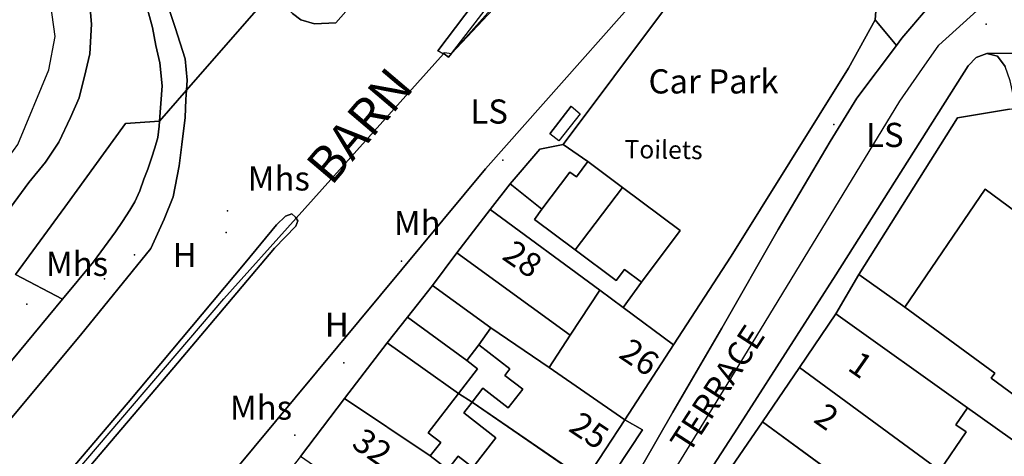
# Model space of a CAD drawing. Units: metres. Extents: x 713608 to 714458, y 732521 to 733162.
# Drawn here: x 713738 to 713820, y 732765 to 732801 of the extents above; entities that cross this region are included whole.
import ezdxf

# ---------------------------------------------------------------- set-up
doc = ezdxf.new("R2010")
doc.units = ezdxf.units.M
doc.header["$MEASUREMENT"] = 0
doc.layers.add('Anno', color=7, linetype='Continuous', true_color=0x290e85)
for name, color, linetype in [('Anno street names', 3, 'Continuous'), ('ARTIFICIAL_POLY', 92, 'Continuous'), ('BLP_POLY', 92, 'Continuous'), ('BUILDING_POLY', 1, 'Continuous'), ('DIVISION_LINE', 92, 'Continuous'), ('SITE_POLY', 92, 'Continuous'), ('STRUCTURE_PNT', 92, 'Continuous'), ('VEGETATION_POLY', 92, 'Continuous'), ('WAY_GDF1', 92, 'Continuous'), ('WAY_POLY', 2, 'Continuous')]:
    doc.layers.add(name, color=color, linetype=linetype)
doc.styles.add('Arial', font='arial.ttf')

msp = doc.modelspace()

# ---------------------------------------------------------------- linework, layer by layer
at = {"layer": 'ARTIFICIAL_POLY'}
for points in [[(713791.157, 732835.045, 0), (713790.949, 732834.744, 0), (713788.502, 732831.728, 0), (713785.244, 732827.479, 0), (713780.591, 732821.463, 0), (713775.553, 732814.932, 0), (713770.878, 732808.796, 0), (713766.204, 732802.681, 0), (713764.325, 732800.539, 0), (713762.564, 732800.455, 0), (713761.428, 732800.785, 0), (713760.733, 732801.312, 0), (713760.119, 732801.937, 0), (713759.47, 732803.162, 0), (713759.648, 732803.797, 0), (713762.018, 732801.9, 0), (713769.048, 732810.991, 0), (713776.612, 732820.77, 0), (713780.643, 732825.983, 0), (713787.665, 732835.063, 0), (713789.645, 732837.323, 0)], [(713773.935, 732797.971, 0), (713773.674, 732797.682, 0), (713773.331, 732797.945, 0), (713773.284, 732797.968, 0), (713772.808, 732798.201, 0), (713786.166, 732815.883, 0), (713791.734, 732822.687, 0), (713793.949, 732823.995, 0), (713794.033, 732824.044, 0), (713795.878, 732825.13, 0), (713796.827, 732825.019, 0), (713797.105, 732824.609, 0), (713796.963, 732823.681, 0), (713796.69, 732823.212, 0), (713795.32, 732821.685, 0), (713781.277, 732805.818, 0)], [(713810.909, 732798.655, 0), (713809.113, 732800.79, 0), (713809.655, 732807.703, 0), (713809.281, 732807.74, 0), (713811.486, 732809.097, 0), (713812.861, 732808.229, 0), (713815.662, 732806.714, 0), (713816.06, 732806.258, 0), (713816.309, 732805.702, 0), (713816.159, 732804.967, 0), (713815.593, 732804.279, 0), (713811.353, 732799.243, 0)], [(713809.281, 732807.74, 0), (713809.655, 732807.703, 0), (713809.113, 732800.79, 0), (713806.917, 732796.771, 0), (713797.157, 732781.145, 0), (713792.388, 732773.791, 0), (713788.184, 732776.895, 0), (713789.704, 732778.991, 0), (713792.92, 732783.291, 0), (713788.139, 732786.867, 0), (713785.267, 732789.013, 0), (713783.211, 732790.417, 0), (713795.836, 732807.309, 0), (713798.46, 732807.805, 0), (713801.366, 732808.518, 0)], [(713824.558, 732794.117, 0), (713824.066, 732794.015, 0), (713820.823, 732793.445, 0), (713820.334, 732795.7, 0), (713819.918, 732796.902, 0), (713819.29, 732797.773, 0), (713818.401, 732797.971, 0), (713827.001, 732798.024, 0), (713825.554, 732797.806, 0), (713824.967, 732797.173, 0)], [(713785.267, 732789.013, 0), (713784.31, 732787.733, 0), (713783.763, 732788.138, 0), (713781.448, 732785.045, 0), (713778.806, 732787.156, 0), (713781.275, 732790.037, 0), (713783.211, 732790.417, 0)], [(713788.139, 732786.867, 0), (713784.203, 732781.679, 0), (713780.821, 732784.205, 0), (713781.448, 732785.045, 0), (713783.763, 732788.138, 0), (713784.31, 732787.733, 0), (713785.267, 732789.013, 0)], [(713781.448, 732785.045, 0), (713780.821, 732784.205, 0), (713784.203, 732781.679, 0), (713787.611, 732779.131, 0), (713788.294, 732780.045, 0), (713789.704, 732778.991, 0), (713788.184, 732776.895, 0), (713786.244, 732778.328, 0), (713777.16, 732785.027, 0), (713778.806, 732787.156, 0)], [(713789.704, 732778.991, 0), (713788.294, 732780.045, 0), (713787.611, 732779.131, 0), (713784.203, 732781.679, 0), (713788.139, 732786.867, 0), (713792.92, 732783.291, 0)], [(713718.548, 732733.719, 0), (713717.987, 732733.564, 0), (713717.574, 732733.861, 0), (713717.452, 732733.949, 0), (713717.496, 732734.468, 0), (713718.343, 732735.34, 0), (713726.145, 732744.485, 0), (713735.34, 732755.238, 0), (713747.083, 732769.007, 0), (713756.805, 732780.594, 0), (713759.413, 732783.77, 0), (713760.139, 732784.482, 0), (713760.681, 732784.677, 0), (713760.979, 732784.394, 0), (713761.028, 732784.318, 0), (713761.176, 732784.09, 0), (713761.012, 732783.655, 0), (713759.235, 732781.811, 0), (713751.171, 732772.268, 0), (713737.851, 732756.595, 0), (713727.601, 732744.212, 0), (713719.316, 732734.592, 0), (713718.851, 732733.996, 0)], [(713786.244, 732778.328, 0), (713783.782, 732774.589, 0), (713774.374, 732781.441, 0), (713777.16, 732785.027, 0)], [(713783.782, 732774.589, 0), (713782.057, 732771.906, 0), (713777.209, 732775.209, 0), (713772.356, 732778.709, 0), (713774.374, 732781.441, 0)], [(713777.209, 732775.209, 0), (713776.211, 732773.792, 0), (713775.208, 732772.497, 0), (713770.276, 732776.088, 0), (713772.356, 732778.709, 0)], [(713788.184, 732776.895, 0), (713792.388, 732773.791, 0), (713788.328, 732767.567, 0), (713782.057, 732771.906, 0), (713783.782, 732774.589, 0), (713786.244, 732778.328, 0)], [(713775.208, 732772.497, 0), (713776.107, 732771.799, 0), (713774.516, 732769.747, 0), (713768.6, 732773.953, 0), (713770.276, 732776.088, 0)], [(713816.805, 732768.571, 0), (713815.831, 732767.145, 0), (713816.679, 732766.566, 0), (713814.496, 732763.369, 0), (713802.832, 732771.903, 0), (713805.871, 732776.353, 0)], [(713782.057, 732771.906, 0), (713788.328, 732767.567, 0), (713785.066, 732762.569, 0), (713775.645, 732769.038, 0), (713776.545, 732770.197, 0), (713778.654, 732768.562, 0), (713779.851, 732770.099, 0), (713778.371, 732771.245, 0), (713778.792, 732771.789, 0), (713776.211, 732773.792, 0), (713777.209, 732775.209, 0)], [(713774.516, 732769.747, 0), (713771.994, 732766.495, 0), (713773.043, 732765.682, 0), (713772.173, 732764.562, 0), (713765.052, 732769.334, 0), (713768.6, 732773.953, 0)], [(713775.645, 732769.038, 0), (713774.516, 732769.747, 0), (713776.107, 732771.799, 0), (713775.208, 732772.497, 0), (713776.211, 732773.792, 0), (713778.792, 732771.789, 0), (713778.371, 732771.245, 0), (713779.851, 732770.099, 0), (713778.654, 732768.562, 0), (713776.545, 732770.197, 0)], [(713814.496, 732763.369, 0), (713812.517, 732760.471, 0), (713811.67, 732761.05, 0), (713810.595, 732759.477, 0), (713799.761, 732767.406, 0), (713802.832, 732771.903, 0)], [(713772.173, 732764.562, 0), (713773.62, 732763.44, 0), (713774.958, 732762.479, 0), (713774.071, 732761.088, 0), (713772.514, 732762.075, 0), (713770.146, 732758.456, 0), (713769.875, 732758.644, 0), (713761.394, 732764.51, 0), (713765.052, 732769.334, 0)], [(713775.645, 732769.038, 0), (713774.947, 732768.137, 0), (713777.618, 732766.064, 0), (713775.714, 732763.61, 0), (713774.49, 732764.561, 0), (713773.62, 732763.44, 0), (713772.173, 732764.562, 0), (713773.043, 732765.682, 0), (713771.994, 732766.495, 0), (713774.516, 732769.747, 0)], [(713785.066, 732762.569, 0), (713781.912, 732757.733, 0), (713774.958, 732762.479, 0), (713773.62, 732763.44, 0), (713774.49, 732764.561, 0), (713775.714, 732763.61, 0), (713777.618, 732766.064, 0), (713774.947, 732768.137, 0), (713775.645, 732769.038, 0)], [(713833.26, 732749.885, 0), (713814.496, 732763.369, 0), (713816.679, 732766.566, 0), (713815.831, 732767.145, 0), (713816.805, 732768.571, 0), (713827.821, 732760.732, 0)], [(713786.442, 732761.669, 0), (713785.066, 732762.569, 0), (713788.328, 732767.567, 0), (713789.807, 732766.737, 0)], [(713810.595, 732759.477, 0), (713809.619, 732758.049, 0), (713808.014, 732759.145, 0), (713806.723, 732757.254, 0), (713808.504, 732756.041, 0), (713807.734, 732754.879, 0), (713796.619, 732762.804, 0), (713799.761, 732767.406, 0)]]:
    msp.add_polyline3d(points, close=True, dxfattribs=at)
for points in [[(713737.74, 732742.221, 0), (713747.702, 732753.766, 0), (713752.568, 732759.38, 0), (713754.006, 732761.039, 0), (713776.774, 732788.396, 0), (713794.386, 732808.302, 0)], [(713795.836, 732807.309, 0), (713783.211, 732790.417, 0), (713781.275, 732790.037, 0), (713778.806, 732787.156, 0), (713777.16, 732785.027, 0), (713774.374, 732781.441, 0), (713772.356, 732778.709, 0), (713770.276, 732776.088, 0), (713768.6, 732773.953, 0), (713765.052, 732769.334, 0), (713761.394, 732764.51, 0), (713759.137, 732761.635, 0), (713754.498, 732755.604, 0), (713753.829, 732754.65, 0), (713749.844, 732750.082, 0), (713746.172, 732745.352, 0), (713738.811, 732736.715, 0), (713737.694, 732737.539, 0)], [(713735.542, 732782.827, 0), (713738.831, 732787.276, 0), (713740.226, 732788.963, 0), (713741.321, 732790.612, 0), (713742.28, 732792.663, 0), (713743.015, 732794.295, 0), (713743.575, 732796.53, 0), (713743.887, 732797.947, 0), (713744.03, 732800.424, 0), (713743.831, 732802.706, 0)], [(713748.757, 732801.361, 0), (713749.106, 732800.138, 0), (713749.392, 732798.656, 0), (713749.699, 732797.214, 0), (713749.901, 732795.292, 0), (713749.674, 732792.356, 0), (713746.854, 732792.161, 0), (713741.832, 732785.229, 0), (713737.713, 732779.632, 0)], [(713786.442, 732761.669, 0), (713789.807, 732766.737, 0), (713788.328, 732767.567, 0), (713792.388, 732773.791, 0), (713797.157, 732781.145, 0), (713806.917, 732796.771, 0), (713809.113, 732800.79, 0), (713810.909, 732798.655, 0), (713807.594, 732794.266, 0), (713805.401, 732790.667, 0), (713801.076, 732783.368, 0), (713796.383, 732775.174, 0), (713792.321, 732768.214, 0), (713788.522, 732761.59, 0)], [(713759.556, 732707.492, 0), (713764.137, 732716.547, 0), (713764.806, 732717.521, 0), (713767.455, 732720.756, 0), (713769.862, 732723.893, 0), (713771.42, 732725.818, 0), (713771.824, 732726.254, 0), (713773.167, 732726.642, 0), (713774.861, 732728.306, 0), (713777.825, 732733.157, 0), (713785.151, 732745.107, 0), (713787.953, 732749.72, 0), (713788.217, 732752.276, 0), (713797.687, 732766.885, 0), (713805.87, 732779.6, 0), (713816.854, 732796.959, 0), (713817.524, 732797.657, 0), (713818.401, 732797.971, 0), (713819.29, 732797.773, 0), (713819.918, 732796.902, 0)], [(713736.871, 732771.839, 0), (713741.627, 732777.575, 0), (713744.209, 732780.689, 0), (713746.032, 732783.172, 0), (713746.62, 732784.046, 0), (713747.228, 732784.98, 0), (713747.634, 732785.656, 0), (713748.042, 732786.592, 0), (713748.391, 732787.549, 0), (713748.718, 732788.386, 0), (713749.007, 732789.302, 0), (713749.294, 732790.159, 0), (713749.542, 732790.997, 0), (713749.651, 732791.936, 0), (713749.674, 732792.356, 0), (713751.926, 732794.939, 0), (713751.871, 732794.154, 0), (713751.817, 732792.676, 0), (713751.537, 732790.419, 0), (713751.321, 732788.662, 0), (713750.817, 732786.087, 0), (713750.08, 732784.235, 0), (713748.958, 732781.785, 0), (713743.114, 732774.581, 0), (713734.624, 732764.442, 0)], [(713820.281, 732793.35, 0), (713815.967, 732792.641, 0), (713807.78, 732779.629, 0), (713805.871, 732776.353, 0), (713802.832, 732771.903, 0), (713799.761, 732767.406, 0), (713796.619, 732762.804, 0), (713793.359, 732757.387, 0), (713789.671, 732751.986, 0), (713791.515, 732750.728, 0), (713787.946, 732745.501, 0), (713784.7, 732740.322, 0), (713780.807, 732734.387, 0), (713777.595, 732729.392, 0), (713774.18, 732723.938, 0), (713772.912, 732724.808, 0), (713768.968, 732720.142, 0), (713765.127, 732715.439, 0), (713767.667, 732713.277, 0), (713760.865, 732706.36, 0)], [(713825.381, 732781.459, 0), (713818.272, 732786.706, 0), (713811.58, 732776.925, 0), (713807.78, 732779.629, 0), (713815.967, 732792.641, 0), (713820.281, 732793.35, 0)], [(713822.866, 732768.006, 0), (713818.773, 732771.023, 0), (713819.071, 732771.441, 0), (713811.58, 732776.925, 0), (713818.272, 732786.706, 0), (713825.381, 732781.459, 0)], [(713827.821, 732760.732, 0), (713816.805, 732768.571, 0), (713805.871, 732776.353, 0), (713807.78, 732779.629, 0), (713811.58, 732776.925, 0), (713819.071, 732771.441, 0), (713818.773, 732771.023, 0), (713822.866, 732768.006, 0)]]:
    msp.add_polyline3d(points, dxfattribs=at)
at = {"layer": 'BLP_POLY'}
for points in [[(713724.542, 732846.839, 0), (713727.396, 732844.323, 0), (713732.834, 732839.874, 0), (713731.117, 732837.767, 0), (713725.807, 732830.902, 0), (713759.648, 732803.797, 0), (713751.926, 732794.939, 0), (713749.674, 732792.356, 0), (713749.901, 732795.292, 0), (713749.699, 732797.214, 0), (713749.392, 732798.656, 0), (713749.106, 732800.138, 0), (713748.757, 732801.361, 0), (713748.37, 732802.704, 0), (713747.745, 732804.309, 0), (713747.139, 732805.894, 0), (713746.531, 732807.22, 0), (713745.664, 732808.567, 0), (713745.015, 732809.832, 0), (713744.641, 732810.436, 0), (713743.904, 732811.583, 0), (713713.693, 732834.691, 0), (713721.228, 732843.713, 0), (713723.98, 732847.273, 0)], [(713788.328, 732767.567, 0), (713782.057, 732771.906, 0), (713783.782, 732774.589, 0), (713786.244, 732778.328, 0), (713788.184, 732776.895, 0), (713789.704, 732778.991, 0), (713788.294, 732780.045, 0), (713787.611, 732779.131, 0), (713784.203, 732781.679, 0), (713780.821, 732784.205, 0), (713781.448, 732785.045, 0), (713783.763, 732788.138, 0), (713784.31, 732787.733, 0), (713785.267, 732789.013, 0), (713783.211, 732790.417, 0), (713795.836, 732807.309, 0), (713798.46, 732807.805, 0), (713801.366, 732808.518, 0), (713809.281, 732807.74, 0), (713809.655, 732807.703, 0), (713809.113, 732800.79, 0), (713806.917, 732796.771, 0), (713797.157, 732781.145, 0), (713792.388, 732773.791, 0)], [(713783.782, 732774.589, 0), (713774.374, 732781.441, 0), (713777.16, 732785.027, 0), (713778.806, 732787.156, 0), (713781.275, 732790.037, 0), (713783.211, 732790.417, 0), (713785.267, 732789.013, 0), (713784.31, 732787.733, 0), (713783.763, 732788.138, 0), (713781.448, 732785.045, 0), (713780.821, 732784.205, 0), (713784.203, 732781.679, 0), (713787.611, 732779.131, 0), (713788.294, 732780.045, 0), (713789.704, 732778.991, 0), (713788.184, 732776.895, 0), (713786.244, 732778.328, 0)], [(713783.782, 732774.589, 0), (713782.057, 732771.906, 0), (713777.209, 732775.209, 0), (713772.356, 732778.709, 0), (713774.374, 732781.441, 0)], [(713777.209, 732775.209, 0), (713776.211, 732773.792, 0), (713775.208, 732772.497, 0), (713770.276, 732776.088, 0), (713772.356, 732778.709, 0)], [(713775.208, 732772.497, 0), (713776.107, 732771.799, 0), (713774.516, 732769.747, 0), (713768.6, 732773.953, 0), (713770.276, 732776.088, 0)], [(713782.057, 732771.906, 0), (713788.328, 732767.567, 0), (713789.807, 732766.737, 0), (713786.442, 732761.669, 0), (713785.066, 732762.569, 0), (713775.645, 732769.038, 0), (713774.516, 732769.747, 0), (713776.107, 732771.799, 0), (713775.208, 732772.497, 0), (713776.211, 732773.792, 0), (713777.209, 732775.209, 0)], [(713774.516, 732769.747, 0), (713771.994, 732766.495, 0), (713773.043, 732765.682, 0), (713772.173, 732764.562, 0), (713765.052, 732769.334, 0), (713768.6, 732773.953, 0)], [(713831.741, 732744.991, 0), (713821.977, 732751.388, 0), (713810.595, 732759.477, 0), (713799.761, 732767.406, 0), (713802.832, 732771.903, 0), (713814.496, 732763.369, 0), (713833.26, 732749.885, 0), (713834.162, 732748.529, 0)], [(713772.173, 732764.562, 0), (713773.62, 732763.44, 0), (713774.958, 732762.479, 0), (713774.071, 732761.088, 0), (713771.815, 732757.44, 0), (713770.146, 732758.456, 0), (713769.875, 732758.644, 0), (713761.394, 732764.51, 0), (713765.052, 732769.334, 0)], [(713786.442, 732761.669, 0), (713783.32, 732756.899, 0), (713781.912, 732757.733, 0), (713774.958, 732762.479, 0), (713773.62, 732763.44, 0), (713772.173, 732764.562, 0), (713773.043, 732765.682, 0), (713771.994, 732766.495, 0), (713774.516, 732769.747, 0), (713775.645, 732769.038, 0), (713785.066, 732762.569, 0)], [(713831.741, 732744.991, 0), (713835.205, 732742.622, 0), (713836.301, 732744.224, 0), (713839.49, 732738.072, 0), (713830.648, 732739.793, 0), (713819.333, 732747.096, 0), (713817.627, 732748.271, 0), (713810.493, 732753.029, 0), (713808.913, 732754.109, 0), (713807.734, 732754.879, 0), (713796.619, 732762.804, 0), (713799.761, 732767.406, 0), (713810.595, 732759.477, 0), (713821.977, 732751.388, 0)]]:
    msp.add_polyline3d(points, close=True, dxfattribs=at)
for points in [[(713822.866, 732768.006, 0), (713818.773, 732771.023, 0), (713819.071, 732771.441, 0), (713811.58, 732776.925, 0), (713807.78, 732779.629, 0), (713815.967, 732792.641, 0), (713820.281, 732793.35, 0)], [(713737.713, 732779.632, 0), (713741.627, 732777.575, 0), (713736.871, 732771.839, 0)], [(713833.26, 732749.885, 0), (713814.496, 732763.369, 0), (713802.832, 732771.903, 0), (713805.871, 732776.353, 0), (713807.78, 732779.629, 0), (713811.58, 732776.925, 0), (713819.071, 732771.441, 0), (713818.773, 732771.023, 0), (713822.866, 732768.006, 0)]]:
    msp.add_polyline3d(points, dxfattribs=at)
at = {"layer": 'BUILDING_POLY'}
for points in [[(713784.617, 732792.969, 0), (713782.864, 732790.721, 0), (713782.103, 732791.317, 0), (713783.889, 732793.598, 0)], [(713788.139, 732786.867, 0), (713784.203, 732781.679, 0), (713780.821, 732784.205, 0), (713781.448, 732785.045, 0), (713783.763, 732788.138, 0), (713784.31, 732787.733, 0), (713785.267, 732789.013, 0)], [(713784.203, 732781.679, 0), (713788.139, 732786.867, 0), (713792.92, 732783.291, 0), (713789.704, 732778.991, 0), (713788.294, 732780.045, 0), (713787.611, 732779.131, 0)], [(713786.244, 732778.328, 0), (713783.782, 732774.589, 0), (713774.374, 732781.441, 0), (713777.16, 732785.027, 0)], [(713783.782, 732774.589, 0), (713782.057, 732771.906, 0), (713777.209, 732775.209, 0), (713772.356, 732778.709, 0), (713774.374, 732781.441, 0)], [(713777.209, 732775.209, 0), (713776.211, 732773.792, 0), (713775.208, 732772.497, 0), (713770.276, 732776.088, 0), (713772.356, 732778.709, 0)], [(713788.328, 732767.567, 0), (713782.057, 732771.906, 0), (713783.782, 732774.589, 0), (713786.244, 732778.328, 0), (713788.184, 732776.895, 0), (713792.388, 732773.791, 0)], [(713775.208, 732772.497, 0), (713776.107, 732771.799, 0), (713774.516, 732769.747, 0), (713768.6, 732773.953, 0), (713770.276, 732776.088, 0)], [(713814.496, 732763.369, 0), (713802.832, 732771.903, 0), (713805.871, 732776.353, 0), (713816.805, 732768.571, 0), (713815.831, 732767.145, 0), (713816.679, 732766.566, 0)], [(713782.057, 732771.906, 0), (713788.328, 732767.567, 0), (713785.066, 732762.569, 0), (713775.645, 732769.038, 0), (713776.545, 732770.197, 0), (713778.654, 732768.562, 0), (713779.851, 732770.099, 0), (713778.371, 732771.245, 0), (713778.792, 732771.789, 0), (713776.211, 732773.792, 0), (713777.209, 732775.209, 0)], [(713774.516, 732769.747, 0), (713771.994, 732766.495, 0), (713773.043, 732765.682, 0), (713772.173, 732764.562, 0), (713765.052, 732769.334, 0), (713768.6, 732773.953, 0)], [(713814.496, 732763.369, 0), (713812.517, 732760.471, 0), (713811.67, 732761.05, 0), (713810.595, 732759.477, 0), (713799.761, 732767.406, 0), (713802.832, 732771.903, 0)], [(713772.173, 732764.562, 0), (713773.62, 732763.44, 0), (713774.958, 732762.479, 0), (713774.071, 732761.088, 0), (713772.514, 732762.075, 0), (713770.146, 732758.456, 0), (713769.875, 732758.644, 0), (713761.394, 732764.51, 0), (713765.052, 732769.334, 0)], [(713785.066, 732762.569, 0), (713781.912, 732757.733, 0), (713774.958, 732762.479, 0), (713773.62, 732763.44, 0), (713774.49, 732764.561, 0), (713775.714, 732763.61, 0), (713777.618, 732766.064, 0), (713774.947, 732768.137, 0), (713775.645, 732769.038, 0)], [(713810.595, 732759.477, 0), (713809.619, 732758.049, 0), (713808.014, 732759.145, 0), (713806.723, 732757.254, 0), (713808.504, 732756.041, 0), (713807.734, 732754.879, 0), (713796.619, 732762.804, 0), (713799.761, 732767.406, 0)]]:
    msp.add_polyline3d(points, close=True, dxfattribs=at)
msp.add_polyline3d([(713822.866, 732768.006, 0), (713818.773, 732771.023, 0), (713819.071, 732771.441, 0), (713811.58, 732776.925, 0), (713818.272, 732786.706, 0), (713825.381, 732781.459, 0)], dxfattribs=at)
at = {"layer": 'DIVISION_LINE'}
for p, q in [((713783.889, 732793.598), (713782.103, 732791.317)), ((713807.78, 732779.629), (713815.967, 732792.641)), ((713783.211, 732790.417), (713785.267, 732789.013)), ((713777.16, 732785.027), (713778.806, 732787.156)), ((713778.806, 732787.156), (713781.448, 732785.045)), ((713788.139, 732786.867), (713784.203, 732781.679)), ((713774.374, 732781.441), (713783.782, 732774.589)), ((713737.713, 732779.632), (713741.627, 732777.575)), ((713789.704, 732778.991), (713788.184, 732776.895)), ((713805.871, 732776.353), (713807.78, 732779.629)), ((713807.78, 732779.629), (713811.58, 732776.925)), ((713772.356, 732778.709), (713777.209, 732775.209)), ((713786.244, 732778.328), (713783.782, 732774.589)), ((713770.276, 732776.088), (713775.208, 732772.497)), ((713776.211, 732773.792), (713777.209, 732775.209)), ((713777.209, 732775.209), (713782.057, 732771.906)), ((713768.6, 732773.953), (713774.516, 732769.747)), ((713783.782, 732774.589), (713782.057, 732771.906)), ((713782.057, 732771.906), (713788.328, 732767.567)), ((713802.832, 732771.903), (713814.496, 732763.369)), ((713765.052, 732769.334), (713772.173, 732764.562)), ((713774.516, 732769.747), (713775.645, 732769.038)), ((713775.645, 732769.038), (713785.066, 732762.569)), ((713799.761, 732767.406), (713810.595, 732759.477))]:
    msp.add_line(p, q, dxfattribs=at)
for points in [[(713792.716, 732819.081), (713790.908, 732817.007), (713773.935, 732797.971)], [(713749.674, 732792.356), (713749.901, 732795.292), (713749.699, 732797.214), (713749.392, 732798.656), (713749.106, 732800.138), (713748.757, 732801.361), (713748.37, 732802.704), (713747.745, 732804.309), (713747.139, 732805.894), (713746.531, 732807.22), (713745.664, 732808.567), (713745.015, 732809.832), (713744.641, 732810.436), (713743.904, 732811.583)], [(713783.211, 732790.417), (713795.836, 732807.309), (713798.46, 732807.805), (713801.366, 732808.518), (713809.281, 732807.74)], [(713809.113, 732800.79), (713806.917, 732796.771), (713797.157, 732781.145)], [(713815.967, 732792.641), (713820.281, 732793.35), (713820.823, 732793.445)], [(713741.627, 732777.575), (713744.209, 732780.689), (713746.032, 732783.172), (713746.62, 732784.046), (713747.228, 732784.98), (713747.634, 732785.656), (713748.042, 732786.592), (713748.391, 732787.549), (713748.718, 732788.386), (713749.007, 732789.302), (713749.294, 732790.159), (713749.542, 732790.997), (713749.651, 732791.936), (713749.674, 732792.356)], [(713778.806, 732787.156), (713781.275, 732790.037), (713783.211, 732790.417)], [(713816.805, 732768.571), (713827.821, 732760.732), (713833.26, 732749.885)], [(713786.442, 732761.669), (713789.807, 732766.737), (713788.328, 732767.567)]]:
    msp.add_lwpolyline(points, dxfattribs=at)
at = {"layer": 'SITE_POLY'}
msp.add_polyline3d([(713822.866, 732768.006, 0), (713818.773, 732771.023, 0), (713819.071, 732771.441, 0), (713811.58, 732776.925, 0), (713807.78, 732779.629, 0), (713815.967, 732792.641, 0), (713820.281, 732793.35, 0)], dxfattribs=at)
at = {"layer": 'STRUCTURE_PNT'}
for p in [(713818.347, 732800.426), (713805.686, 732792.085), (713778.188, 732789.113), (713755.325, 732784.926), (713755.229, 732783.128), (713747.614, 732781.258), (713769.782, 732780.735), (713745.116, 732779.262), (713738.659, 732777.181), (713765.007, 732772.302), (713760.933, 732766.281)]:
    msp.add_point(p, dxfattribs=at)
at = {"layer": 'VEGETATION_POLY'}
for points in [[(713749.674, 732792.356, 0), (713749.901, 732795.292, 0), (713749.699, 732797.214, 0), (713749.392, 732798.656, 0), (713749.106, 732800.138, 0), (713748.757, 732801.361, 0), (713748.37, 732802.704, 0), (713747.745, 732804.309, 0), (713747.139, 732805.894, 0), (713746.531, 732807.22, 0), (713745.664, 732808.567, 0), (713745.015, 732809.832, 0), (713744.641, 732810.436, 0), (713743.904, 732811.583, 0), (713746.193, 732809.562, 0), (713747.316, 732807.772, 0), (713748.574, 732805.341, 0), (713749.519, 732803.793, 0), (713750.499, 732801.625, 0), (713750.985, 732800.141, 0), (713751.821, 732797.534, 0), (713751.985, 732795.773, 0), (713751.926, 732794.939, 0)], [(713741.627, 732777.575, 0), (713737.713, 732779.632, 0), (713741.832, 732785.229, 0), (713746.854, 732792.161, 0), (713749.674, 732792.356, 0), (713749.651, 732791.936, 0), (713749.542, 732790.997, 0), (713749.294, 732790.159, 0), (713749.007, 732789.302, 0), (713748.718, 732788.386, 0), (713748.391, 732787.549, 0), (713748.042, 732786.592, 0), (713747.634, 732785.656, 0), (713747.228, 732784.98, 0), (713746.62, 732784.046, 0), (713746.032, 732783.172, 0), (713744.209, 732780.689, 0)]]:
    msp.add_polyline3d(points, close=True, dxfattribs=at)
msp.add_polyline3d([(713737.713, 732779.632, 0), (713741.627, 732777.575, 0), (713736.871, 732771.839, 0)], dxfattribs=at)
at = {"layer": 'WAY_GDF1'}
for points in [[(713672.971, 732809.896, 0), (713673.398, 732809.683, 0), (713706.638, 732793.468, 0), (713722.287, 732785.562, 0), (713725.009, 732784.129, 0), (713727.876, 732783.842, 0), (713732.176, 732784.703, 0), (713734.587, 732786.615, 0), (713736.475, 732788.429, 0), (713737.909, 732790.434, 0), (713740.496, 732796.618, 0), (713741.022, 732799.392, 0), (713740.496, 732803.212, 0), (713739.634, 732805.143, 0), (713737.935, 732807.278, 0), (713735.185, 732810.213, 0), (713728.816, 732813.639, 0), (713712.612, 732821.465, 0), (713698.642, 732828.61, 0), (713680.094, 732837.916, 0), (713657.644, 732849.378, 0), (713638.177, 732858.792, 0), (713621.653, 732867.086, 0), (713618.175, 732868.832, 0)], [(713714.411, 732730.236, 0), (713717.574, 732733.861, 0), (713720.62, 732737.352, 0), (713755.017, 732777.624, 0), (713761.028, 732784.318, 0), (713773.284, 732797.968, 0), (713773.367, 732798.06, 0), (713773.935, 732797.971, 0), (713794.033, 732824.044, 0), (713796.411, 732827.129, 0), (713801.112, 732833.228, 0)], [(713714.411, 732730.236, 0), (713718.89, 732727.234, 0), (713719.187, 732727.035, 0), (713722.41, 732724.271, 0), (713727.872, 732719.585, 0), (713742.418, 732707.109, 0), (713750.828, 732699.795, 0), (713765.102, 732721.517, 0), (713782.492, 732747.17, 0), (713796.759, 732770.372, 0), (713811.17, 732794.013, 0), (713812.821, 732796.382, 0), (713814.411, 732798.662, 0), (713819.885, 732803.652, 0), (713824.553, 732807.907, 0)]]:
    msp.add_polyline3d(points, dxfattribs=at)
at = {"layer": 'WAY_POLY'}
for points in [[(713759.648, 732803.797, 0), (713751.926, 732794.939, 0), (713751.985, 732795.773, 0), (713751.821, 732797.534, 0), (713750.985, 732800.141, 0), (713750.499, 732801.625, 0), (713749.519, 732803.793, 0), (713748.574, 732805.341, 0), (713747.316, 732807.772, 0), (713746.193, 732809.562, 0), (713743.904, 732811.583, 0), (713713.693, 732834.691, 0), (713721.228, 732843.713, 0), (713724.727, 732841.006, 0), (713725.551, 732842.072, 0), (713727.005, 732840.946, 0), (713731.117, 732837.767, 0), (713725.807, 732830.902, 0)], [(713786.166, 732815.883, 0), (713772.808, 732798.201, 0), (713773.284, 732797.968, 0), (713773.331, 732797.945, 0), (713773.674, 732797.682, 0), (713773.935, 732797.971, 0), (713781.277, 732805.818, 0), (713795.32, 732821.685, 0), (713796.69, 732823.212, 0), (713796.963, 732823.681, 0), (713797.105, 732824.609, 0), (713796.827, 732825.019, 0), (713795.878, 732825.13, 0), (713794.033, 732824.044, 0), (713793.949, 732823.995, 0), (713791.734, 732822.687, 0)], [(713717.574, 732733.861, 0), (713717.987, 732733.564, 0), (713718.548, 732733.719, 0), (713718.851, 732733.996, 0), (713719.316, 732734.592, 0), (713727.601, 732744.212, 0), (713737.851, 732756.595, 0), (713751.171, 732772.268, 0), (713759.235, 732781.811, 0), (713761.012, 732783.655, 0), (713761.176, 732784.09, 0), (713761.028, 732784.318, 0), (713760.979, 732784.394, 0), (713760.681, 732784.677, 0), (713760.139, 732784.482, 0), (713759.413, 732783.77, 0), (713756.805, 732780.594, 0), (713747.083, 732769.007, 0), (713735.34, 732755.238, 0), (713726.145, 732744.485, 0), (713718.343, 732735.34, 0), (713717.496, 732734.468, 0), (713717.452, 732733.949, 0)]]:
    msp.add_polyline3d(points, close=True, dxfattribs=at)
for points in [[(713794.386, 732808.302, 0), (713776.774, 732788.396, 0), (713754.006, 732761.039, 0), (713752.568, 732759.38, 0), (713747.702, 732753.766, 0), (713737.74, 732742.221, 0)], [(713752.769, 732706.434, 0), (713756.663, 732712.577, 0), (713761.348, 732719.772, 0), (713765.403, 732725.953, 0), (713769.459, 732732.234, 0), (713773.903, 732739.051, 0), (713778.241, 732745.81, 0), (713782.539, 732752.408, 0), (713786.979, 732759.126, 0), (713788.522, 732761.59, 0), (713792.321, 732768.214, 0), (713796.383, 732775.174, 0), (713801.076, 732783.368, 0), (713805.401, 732790.667, 0), (713807.594, 732794.266, 0), (713810.909, 732798.655, 0), (713811.353, 732799.243, 0), (713815.593, 732804.279, 0)], [(713734.624, 732764.442, 0), (713743.114, 732774.581, 0), (713748.958, 732781.785, 0), (713750.08, 732784.235, 0), (713750.817, 732786.087, 0), (713751.321, 732788.662, 0), (713751.537, 732790.419, 0), (713751.817, 732792.676, 0), (713751.871, 732794.154, 0), (713751.926, 732794.939, 0), (713759.648, 732803.797, 0)], [(713743.831, 732802.706, 0), (713744.03, 732800.424, 0), (713743.887, 732797.947, 0), (713743.575, 732796.53, 0), (713743.015, 732794.295, 0), (713742.28, 732792.663, 0), (713741.321, 732790.612, 0), (713740.226, 732788.963, 0), (713738.831, 732787.276, 0), (713735.542, 732782.827, 0)], [(713760.733, 732801.312, 0), (713761.428, 732800.785, 0), (713762.564, 732800.455, 0), (713764.325, 732800.539, 0), (713766.204, 732802.681, 0)], [(713827.001, 732798.024, 0), (713818.401, 732797.971, 0), (713817.524, 732797.657, 0), (713816.854, 732796.959, 0), (713805.87, 732779.6, 0), (713797.687, 732766.885, 0), (713788.217, 732752.276, 0), (713787.953, 732749.72, 0), (713785.151, 732745.107, 0), (713777.825, 732733.157, 0), (713774.861, 732728.306, 0), (713773.167, 732726.642, 0), (713771.824, 732726.254, 0), (713771.42, 732725.818, 0), (713769.862, 732723.893, 0), (713767.455, 732720.756, 0), (713764.806, 732717.521, 0), (713764.137, 732716.547, 0), (713759.556, 732707.492, 0)]]:
    msp.add_polyline3d(points, dxfattribs=at)

# ---------------------------------------------------------------- texts
at = {"layer": 'Anno', "color": 1, "true_color": 0xff0000, "style": 'Arial'}
for s, p in [('Car Park', (713790.298, 732794.664)), ('LS', (713775.506, 732792.162)), ('LS', (713808.372, 732790.22)), ('Mhs ', (713757.011, 732786.607)), ('Mh', (713769.148, 732782.913)), ('H ', (713750.775, 732780.243)), ('Mhs ', (713740.254, 732779.513)), ('H ', (713763.415, 732774.458)), ('Mhs ', (713755.533, 732767.578))]:
    msp.add_text(s, height=2.0058, dxfattribs=at).set_placement(p)
for s, height, rotation, p in [('Toilets ', 1.5043, 359.16919, (713788.297, 732789.298)), ('28', 2.0058, 325.00047, (713778.032, 732780.977)), ('TERRACE ', 2.0058, 57.06957, (713793.667, 732764.693)), ('26', 2.0058, 325.99846, (713787.729, 732772.799)), ('1 ', 2.0058, 325.00047, (713806.733, 732771.757)), ('2 ', 2.0058, 325.00047, (713803.908, 732767.445)), ('25', 2.0058, 325.99846, (713783.565, 732766.701)), ('32', 2.0058, 325.00047, (713765.54, 732765.364))]:
    msp.add_text(s, height=height, rotation=rotation, dxfattribs=at).set_placement(p)
at = {"layer": 'Anno street names', "style": 'Arial'}
msp.add_text('BARN', height=3.0086, rotation=49.63612, dxfattribs=at).set_placement((713763.957, 732786.915))

doc.saveas('drawing.dxf')
